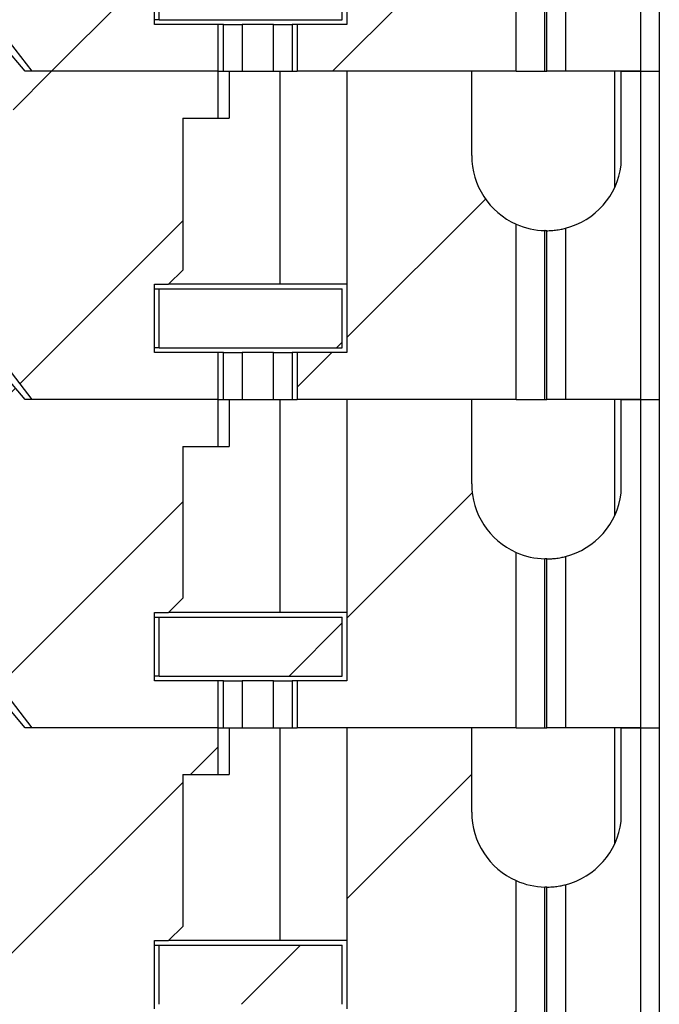
# Model space of a CAD drawing. Units: inches. Extents: x 0.1 to 16.9, y 0.1 to 10.9.
# Drawn here: x 13.4 to 13.8, y 7 to 7.6 of the extents above; entities that cross this region are included whole.
import ezdxf

# ---------------------------------------------------------------- set-up
doc = ezdxf.new("R2010")
doc.units = ezdxf.units.IN
doc.header["$MEASUREMENT"] = 0

msp = doc.modelspace()

# ---------------------------------------------------------------- hatches: boundary and pattern name
at = {"linetype": 'Continuous', "lineweight": 18}
h = msp.add_hatch(dxfattribs=at)
h.set_pattern_fill('ANSI31', style=0)
edge = h.paths.add_edge_path(flags=0)
edge.add_line((13.54995, 7.7886), (13.54995, 7.81813))
edge.add_line((13.54995, 7.81813), (13.42848, 7.81813))
edge.add_line((13.42848, 7.81813), (13.41559, 7.83332))
edge.add_ellipse((13.37978, 7.81813), major_axis=(-0.04176, 0), ratio=0.707107, start_angle=210.96376, end_angle=270)
edge.add_line((13.37978, 7.84766), (13.37801, 7.84766))
edge.add_ellipse((13.37801, 7.82994), major_axis=(0.02505, 0), ratio=0.707107, start_angle=90, end_angle=180)
edge.add_line((13.35295, 7.82994), (13.35295, 7.82151))
edge.add_line((13.35295, 7.82151), (13.40295, 7.80804))
edge.add_spline(control_points=[(13.40295, 7.80804), (13.40477, 7.80755), (13.40657, 7.80692), (13.40829, 7.80614), (13.40996, 7.80539), (13.41158, 7.80449), (13.41308, 7.80344), (13.41422, 7.80265), (13.41531, 7.80177), (13.41629, 7.80079), (13.41694, 7.80015), (13.41755, 7.79947), (13.41811, 7.79875), (13.41921, 7.79733), (13.42012, 7.79573), (13.4207, 7.79403), (13.42118, 7.79263), (13.42144, 7.79114), (13.42144, 7.78967)], knot_values=[0, 0, 0, 0, 0.000096, 0.000096, 0.000096, 0.000189, 0.000189, 0.000189, 0.00026, 0.00026, 0.00026, 0.000306, 0.000306, 0.000306, 0.000398, 0.000398, 0.000398, 0.000473, 0.000473, 0.000473, 0.000473], weights=[1, 1, 1, 1, 1, 1, 1, 1, 1, 1, 1, 1, 1, 1, 1, 1, 1, 1, 1], degree=3, periodic=0)
edge.add_line((13.42144, 7.78967), (13.42144, 7.71023))
edge.add_spline(control_points=[(13.42144, 7.71023), (13.42144, 7.70885), (13.42121, 7.70746), (13.42079, 7.70614), (13.42025, 7.70444), (13.41938, 7.70282), (13.41833, 7.70139), (13.417, 7.69959), (13.41536, 7.69801), (13.41357, 7.69667), (13.41042, 7.69432), (13.40673, 7.69263), (13.40295, 7.69155)], knot_values=[0, 0, 0, 0, 0.00007, 0.00007, 0.00007, 0.000161, 0.000161, 0.000161, 0.000275, 0.000275, 0.000275, 0.000477, 0.000477, 0.000477, 0.000477], weights=[1, 1, 1, 1, 1, 1, 1, 1, 1, 1, 1, 1, 1], degree=3, periodic=0)
edge.add_line((13.40295, 7.69155), (13.28989, 7.65919))
edge.add_spline(control_points=[(13.28989, 7.65919), (13.28591, 7.65805), (13.28186, 7.65713), (13.27779, 7.6564)], knot_values=[0, 0, 0, 0, 0.00021, 0.00021, 0.00021, 0.00021], weights=[1, 1, 1, 1], degree=3, periodic=0)
edge.add_ellipse((13.28901, 7.70297), major_axis=(0.06681, 0), ratio=0.707107, start_angle=180, end_angle=260.3345, ccw=False)
edge.add_line((13.22219, 7.70297), (13.22219, 7.79451))
edge.add_ellipse((13.28901, 7.79451), major_axis=(-0.06681, 0), ratio=0.707107, start_angle=330, end_angle=360, ccw=False)
edge.add_line((13.23114, 7.81813), (13.21933, 7.81813))
edge.add_line((13.21933, 7.81813), (13.21933, 7.61144))
edge.add_line((13.21933, 7.61144), (13.23685, 7.61144))
edge.add_ellipse((13.28901, 7.58191), major_axis=(-0.06681, 0), ratio=0.707107, start_angle=279.6655, end_angle=321.31781, ccw=False)
edge.add_spline(control_points=[(13.27779, 7.62848), (13.28185, 7.62797), (13.2859, 7.62724), (13.28989, 7.6263)], knot_values=[0, 0, 0, 0, 0.000208, 0.000208, 0.000208, 0.000208], weights=[1, 1, 1, 1], degree=3, periodic=0)
edge.add_line((13.28989, 7.6263), (13.34878, 7.61242))
edge.add_line((13.34878, 7.61242), (13.34878, 7.6262))
edge.add_ellipse((13.37383, 7.6262), major_axis=(-0.02505, 0), ratio=0.707107, start_angle=-90, end_angle=0, ccw=False)
edge.add_line((13.37383, 7.64392), (13.39273, 7.64392))
edge.add_ellipse((13.39273, 7.6262), major_axis=(-0.02505, 0), ratio=0.707107, start_angle=208.61046, end_angle=270, ccw=False)
edge.add_line((13.41472, 7.63469), (13.43266, 7.61144))
edge.add_line((13.43266, 7.61144), (13.54995, 7.61144))
edge.add_line((13.54995, 7.61144), (13.54995, 7.64097))
edge.add_line((13.54995, 7.64097), (13.50985, 7.64097))
edge.add_line((13.50985, 7.64097), (13.50985, 7.68408))
edge.add_line((13.50985, 7.68408), (13.51871, 7.68408))
edge.add_line((13.51871, 7.68408), (13.52757, 7.69293))
edge.add_line((13.52757, 7.69293), (13.52757, 7.7886))
edge.add_line((13.52757, 7.7886), (13.54995, 7.7886))
h = msp.add_hatch(dxfattribs=at)
h.set_pattern_fill('ANSI31', style=0)
edge = h.paths.add_edge_path(flags=0)
edge.add_line((13.70946, 7.76498), (13.70946, 7.81813))
edge.add_line((13.70946, 7.81813), (13.63092, 7.81813))
edge.add_line((13.63092, 7.81813), (13.63092, 7.64097))
edge.add_line((13.63092, 7.64097), (13.59967, 7.64097))
edge.add_line((13.59967, 7.64097), (13.59967, 7.61144))
edge.add_line((13.59967, 7.61144), (13.73752, 7.61144))
edge.add_line((13.73752, 7.61144), (13.73752, 7.72181))
edge.add_arc((13.7567, 7.76498), 0.04724, 180, 246.03886, ccw=False)
h = msp.add_hatch(dxfattribs=at)
h.set_pattern_fill('ANSI31', style=0)
edge = h.paths.add_edge_path(flags=0)
edge.add_line((13.54995, 7.58191), (13.54995, 7.61144))
edge.add_line((13.54995, 7.61144), (13.42848, 7.61144))
edge.add_line((13.42848, 7.61144), (13.41559, 7.62663))
edge.add_ellipse((13.37978, 7.61144), major_axis=(-0.04176, 0), ratio=0.707107, start_angle=210.96376, end_angle=270)
edge.add_line((13.37978, 7.64097), (13.37801, 7.64097))
edge.add_ellipse((13.37801, 7.62325), major_axis=(0.02505, 0), ratio=0.707107, start_angle=90, end_angle=180)
edge.add_line((13.35295, 7.62325), (13.35295, 7.61481))
edge.add_line((13.35295, 7.61481), (13.40295, 7.60135))
edge.add_spline(control_points=[(13.40295, 7.60135), (13.40477, 7.60085), (13.40657, 7.60022), (13.40829, 7.59945), (13.40996, 7.59869), (13.41158, 7.5978), (13.41308, 7.59675), (13.41422, 7.59596), (13.41531, 7.59507), (13.41629, 7.5941), (13.41694, 7.59346), (13.41755, 7.59278), (13.41811, 7.59206), (13.41921, 7.59064), (13.42012, 7.58903), (13.4207, 7.58733), (13.42118, 7.58594), (13.42144, 7.58445), (13.42144, 7.58298)], knot_values=[0, 0, 0, 0, 0.000096, 0.000096, 0.000096, 0.000189, 0.000189, 0.000189, 0.00026, 0.00026, 0.00026, 0.000306, 0.000306, 0.000306, 0.000398, 0.000398, 0.000398, 0.000473, 0.000473, 0.000473, 0.000473], weights=[1, 1, 1, 1, 1, 1, 1, 1, 1, 1, 1, 1, 1, 1, 1, 1, 1, 1, 1], degree=3, periodic=0)
edge.add_line((13.42144, 7.58298), (13.42144, 7.50354))
edge.add_spline(control_points=[(13.42144, 7.50354), (13.42144, 7.50216), (13.42121, 7.50076), (13.42079, 7.49945), (13.42025, 7.49775), (13.41938, 7.49613), (13.41833, 7.49469), (13.417, 7.49289), (13.41536, 7.49131), (13.41357, 7.48998), (13.41042, 7.48763), (13.40673, 7.48594), (13.40295, 7.48486)], knot_values=[0, 0, 0, 0, 0.00007, 0.00007, 0.00007, 0.000161, 0.000161, 0.000161, 0.000275, 0.000275, 0.000275, 0.000477, 0.000477, 0.000477, 0.000477], weights=[1, 1, 1, 1, 1, 1, 1, 1, 1, 1, 1, 1, 1], degree=3, periodic=0)
edge.add_line((13.40295, 7.48486), (13.28989, 7.4525))
edge.add_spline(control_points=[(13.28989, 7.4525), (13.28591, 7.45136), (13.28186, 7.45043), (13.27779, 7.44971)], knot_values=[0, 0, 0, 0, 0.00021, 0.00021, 0.00021, 0.00021], weights=[1, 1, 1, 1], degree=3, periodic=0)
edge.add_ellipse((13.28901, 7.49628), major_axis=(0.06681, 0), ratio=0.707107, start_angle=180, end_angle=260.3345, ccw=False)
edge.add_line((13.22219, 7.49628), (13.22219, 7.58782))
edge.add_ellipse((13.28901, 7.58782), major_axis=(-0.06681, 0), ratio=0.707107, start_angle=-30, end_angle=0, ccw=False)
edge.add_line((13.23114, 7.61144), (13.21933, 7.61144))
edge.add_line((13.21933, 7.61144), (13.21933, 7.40475))
edge.add_line((13.21933, 7.40475), (13.23685, 7.40475))
edge.add_ellipse((13.28901, 7.37522), major_axis=(-0.06681, 0), ratio=0.707107, start_angle=279.6655, end_angle=321.31781, ccw=False)
edge.add_spline(control_points=[(13.27779, 7.42179), (13.28185, 7.42127), (13.2859, 7.42055), (13.28989, 7.41961)], knot_values=[0, 0, 0, 0, 0.000208, 0.000208, 0.000208, 0.000208], weights=[1, 1, 1, 1], degree=3, periodic=0)
edge.add_line((13.28989, 7.41961), (13.34878, 7.40573))
edge.add_line((13.34878, 7.40573), (13.34878, 7.41951))
edge.add_ellipse((13.37383, 7.41951), major_axis=(-0.02505, 0), ratio=0.707107, start_angle=270, end_angle=360, ccw=False)
edge.add_line((13.37383, 7.43723), (13.39273, 7.43723))
edge.add_ellipse((13.39273, 7.41951), major_axis=(-0.02505, 0), ratio=0.707107, start_angle=208.61046, end_angle=270, ccw=False)
edge.add_line((13.41472, 7.42799), (13.43266, 7.40475))
edge.add_line((13.43266, 7.40475), (13.54995, 7.40475))
edge.add_line((13.54995, 7.40475), (13.54995, 7.43427))
edge.add_line((13.54995, 7.43427), (13.50985, 7.43427))
edge.add_line((13.50985, 7.43427), (13.50985, 7.47738))
edge.add_line((13.50985, 7.47738), (13.51871, 7.47738))
edge.add_line((13.51871, 7.47738), (13.52757, 7.48624))
edge.add_line((13.52757, 7.48624), (13.52757, 7.58191))
edge.add_line((13.52757, 7.58191), (13.54995, 7.58191))
h = msp.add_hatch(dxfattribs=at)
h.set_pattern_fill('ANSI31', style=0)
edge = h.paths.add_edge_path(flags=0)
edge.add_line((13.70946, 7.55829), (13.70946, 7.61144))
edge.add_line((13.70946, 7.61144), (13.63092, 7.61144))
edge.add_line((13.63092, 7.61144), (13.63092, 7.43427))
edge.add_line((13.63092, 7.43427), (13.59967, 7.43427))
edge.add_line((13.59967, 7.43427), (13.59967, 7.40475))
edge.add_line((13.59967, 7.40475), (13.73752, 7.40475))
edge.add_line((13.73752, 7.40475), (13.73752, 7.51512))
edge.add_arc((13.7567, 7.55829), 0.04724, 180, 246.03886, ccw=False)
h = msp.add_hatch(dxfattribs=at)
h.set_pattern_fill('ANSI31', style=0)
h.paths.add_polyline_path([(13.51281, 7.43723), (13.62796, 7.43723), (13.62796, 7.47443), (13.51281, 7.47443)], flags=0)
h = msp.add_hatch(dxfattribs=at)
h.set_pattern_fill('ANSI31', style=0)
edge = h.paths.add_edge_path(flags=0)
edge.add_line((13.54995, 7.37522), (13.54995, 7.40475))
edge.add_line((13.54995, 7.40475), (13.42848, 7.40475))
edge.add_line((13.42848, 7.40475), (13.41559, 7.41994))
edge.add_ellipse((13.37978, 7.40475), major_axis=(-0.04176, 0), ratio=0.707107, start_angle=210.96376, end_angle=270)
edge.add_line((13.37978, 7.43427), (13.37801, 7.43427))
edge.add_ellipse((13.37801, 7.41656), major_axis=(0.02505, 0), ratio=0.707107, start_angle=90, end_angle=180)
edge.add_line((13.35295, 7.41656), (13.35295, 7.40812))
edge.add_line((13.35295, 7.40812), (13.40295, 7.39465))
edge.add_spline(control_points=[(13.40295, 7.39465), (13.40477, 7.39416), (13.40657, 7.39353), (13.40829, 7.39275), (13.40996, 7.392), (13.41158, 7.3911), (13.41308, 7.39006), (13.41422, 7.38927), (13.41531, 7.38838), (13.41629, 7.3874), (13.41694, 7.38677), (13.41755, 7.38609), (13.41811, 7.38537), (13.41921, 7.38395), (13.42012, 7.38234), (13.4207, 7.38064), (13.42118, 7.37925), (13.42144, 7.37776), (13.42144, 7.37629)], knot_values=[0, 0, 0, 0, 0.000096, 0.000096, 0.000096, 0.000189, 0.000189, 0.000189, 0.00026, 0.00026, 0.00026, 0.000306, 0.000306, 0.000306, 0.000398, 0.000398, 0.000398, 0.000473, 0.000473, 0.000473, 0.000473], weights=[1, 1, 1, 1, 1, 1, 1, 1, 1, 1, 1, 1, 1, 1, 1, 1, 1, 1, 1], degree=3, periodic=0)
edge.add_line((13.42144, 7.37629), (13.42144, 7.29684))
edge.add_spline(control_points=[(13.42144, 7.29684), (13.42144, 7.29546), (13.42121, 7.29407), (13.42079, 7.29275), (13.42025, 7.29105), (13.41938, 7.28944), (13.41833, 7.288), (13.417, 7.2862), (13.41536, 7.28462), (13.41357, 7.28329), (13.41042, 7.28094), (13.40673, 7.27925), (13.40295, 7.27817)], knot_values=[0, 0, 0, 0, 0.00007, 0.00007, 0.00007, 0.000161, 0.000161, 0.000161, 0.000275, 0.000275, 0.000275, 0.000477, 0.000477, 0.000477, 0.000477], weights=[1, 1, 1, 1, 1, 1, 1, 1, 1, 1, 1, 1, 1], degree=3, periodic=0)
edge.add_line((13.40295, 7.27817), (13.28989, 7.24581))
edge.add_spline(control_points=[(13.28989, 7.24581), (13.28591, 7.24467), (13.28186, 7.24374), (13.27779, 7.24301)], knot_values=[0, 0, 0, 0, 0.00021, 0.00021, 0.00021, 0.00021], weights=[1, 1, 1, 1], degree=3, periodic=0)
edge.add_ellipse((13.28901, 7.28959), major_axis=(0.06681, 0), ratio=0.707107, start_angle=180, end_angle=260.3345, ccw=False)
edge.add_line((13.22219, 7.28959), (13.22219, 7.38112))
edge.add_ellipse((13.28901, 7.38112), major_axis=(-0.06681, 0), ratio=0.707107, start_angle=-30, end_angle=0, ccw=False)
edge.add_line((13.23114, 7.40475), (13.21933, 7.40475))
edge.add_line((13.21933, 7.40475), (13.21933, 7.19805))
edge.add_line((13.21933, 7.19805), (13.23685, 7.19805))
edge.add_ellipse((13.28901, 7.16853), major_axis=(-0.06681, 0), ratio=0.707107, start_angle=279.6655, end_angle=321.31781, ccw=False)
edge.add_spline(control_points=[(13.27779, 7.2151), (13.28185, 7.21458), (13.2859, 7.21386), (13.28989, 7.21292)], knot_values=[0, 0, 0, 0, 0.000208, 0.000208, 0.000208, 0.000208], weights=[1, 1, 1, 1], degree=3, periodic=0)
edge.add_line((13.28989, 7.21292), (13.34878, 7.19904))
edge.add_line((13.34878, 7.19904), (13.34878, 7.21282))
edge.add_ellipse((13.37383, 7.21282), major_axis=(-0.02505, 0), ratio=0.707107, start_angle=-90, end_angle=0, ccw=False)
edge.add_line((13.37383, 7.23053), (13.39273, 7.23053))
edge.add_ellipse((13.39273, 7.21282), major_axis=(-0.02505, 0), ratio=0.707107, start_angle=208.61046, end_angle=270, ccw=False)
edge.add_line((13.41472, 7.2213), (13.43266, 7.19805))
edge.add_line((13.43266, 7.19805), (13.54995, 7.19805))
edge.add_line((13.54995, 7.19805), (13.54995, 7.22758))
edge.add_line((13.54995, 7.22758), (13.50985, 7.22758))
edge.add_line((13.50985, 7.22758), (13.50985, 7.27069))
edge.add_line((13.50985, 7.27069), (13.51871, 7.27069))
edge.add_line((13.51871, 7.27069), (13.52757, 7.27955))
edge.add_line((13.52757, 7.27955), (13.52757, 7.37522))
edge.add_line((13.52757, 7.37522), (13.54995, 7.37522))
h = msp.add_hatch(dxfattribs=at)
h.set_pattern_fill('ANSI31', style=0)
edge = h.paths.add_edge_path(flags=0)
edge.add_line((13.70946, 7.3516), (13.70946, 7.40475))
edge.add_line((13.70946, 7.40475), (13.63092, 7.40475))
edge.add_line((13.63092, 7.40475), (13.63092, 7.22758))
edge.add_line((13.63092, 7.22758), (13.59967, 7.22758))
edge.add_line((13.59967, 7.22758), (13.59967, 7.19805))
edge.add_line((13.59967, 7.19805), (13.73752, 7.19805))
edge.add_line((13.73752, 7.19805), (13.73752, 7.30842))
edge.add_arc((13.7567, 7.3516), 0.04724, 180, 246.03886, ccw=False)
h = msp.add_hatch(dxfattribs=at)
h.set_pattern_fill('ANSI31', style=0)
h.paths.add_polyline_path([(13.51281, 7.23053), (13.62796, 7.23053), (13.62796, 7.26774), (13.51281, 7.26774)], flags=0)
h = msp.add_hatch(dxfattribs=at)
h.set_pattern_fill('ANSI31', style=0)
edge = h.paths.add_edge_path(flags=0)
edge.add_line((13.54995, 7.16853), (13.54995, 7.19805))
edge.add_line((13.54995, 7.19805), (13.42848, 7.19805))
edge.add_line((13.42848, 7.19805), (13.41559, 7.21324))
edge.add_ellipse((13.37978, 7.19805), major_axis=(-0.04176, 0), ratio=0.707107, start_angle=210.96376, end_angle=270)
edge.add_line((13.37978, 7.22758), (13.37801, 7.22758))
edge.add_ellipse((13.37801, 7.20986), major_axis=(0.02505, 0), ratio=0.707107, start_angle=90, end_angle=180)
edge.add_line((13.35295, 7.20986), (13.35295, 7.20143))
edge.add_line((13.35295, 7.20143), (13.40295, 7.18796))
edge.add_spline(control_points=[(13.40295, 7.18796), (13.40477, 7.18747), (13.40657, 7.18684), (13.40829, 7.18606), (13.40996, 7.18531), (13.41158, 7.18441), (13.41308, 7.18337), (13.41422, 7.18257), (13.41531, 7.18169), (13.41629, 7.18071), (13.41694, 7.18007), (13.41755, 7.17939), (13.41811, 7.17867), (13.41921, 7.17725), (13.42012, 7.17565), (13.4207, 7.17395), (13.42118, 7.17255), (13.42144, 7.17107), (13.42144, 7.16959)], knot_values=[0, 0, 0, 0, 0.000096, 0.000096, 0.000096, 0.000189, 0.000189, 0.000189, 0.00026, 0.00026, 0.00026, 0.000306, 0.000306, 0.000306, 0.000398, 0.000398, 0.000398, 0.000473, 0.000473, 0.000473, 0.000473], weights=[1, 1, 1, 1, 1, 1, 1, 1, 1, 1, 1, 1, 1, 1, 1, 1, 1, 1, 1], degree=3, periodic=0)
edge.add_line((13.42144, 7.16959), (13.42144, 7.09015))
edge.add_spline(control_points=[(13.42144, 7.09015), (13.42144, 7.08877), (13.42121, 7.08738), (13.42079, 7.08606), (13.42025, 7.08436), (13.41938, 7.08275), (13.41833, 7.08131), (13.417, 7.07951), (13.41536, 7.07793), (13.41357, 7.07659), (13.41042, 7.07424), (13.40673, 7.07255), (13.40295, 7.07147)], knot_values=[0, 0, 0, 0, 0.00007, 0.00007, 0.00007, 0.000161, 0.000161, 0.000161, 0.000275, 0.000275, 0.000275, 0.000477, 0.000477, 0.000477, 0.000477], weights=[1, 1, 1, 1, 1, 1, 1, 1, 1, 1, 1, 1, 1], degree=3, periodic=0)
edge.add_line((13.40295, 7.07147), (13.28989, 7.03911))
edge.add_spline(control_points=[(13.28989, 7.03911), (13.28591, 7.03798), (13.28186, 7.03705), (13.27779, 7.03632)], knot_values=[0, 0, 0, 0, 0.00021, 0.00021, 0.00021, 0.00021], weights=[1, 1, 1, 1], degree=3, periodic=0)
edge.add_ellipse((13.28901, 7.0829), major_axis=(0.06681, 0), ratio=0.707107, start_angle=180, end_angle=260.3345, ccw=False)
edge.add_line((13.22219, 7.0829), (13.22219, 7.17443))
edge.add_ellipse((13.28901, 7.17443), major_axis=(-0.06681, 0), ratio=0.707107, start_angle=330, end_angle=360, ccw=False)
edge.add_line((13.23114, 7.19805), (13.21933, 7.19805))
edge.add_line((13.21933, 7.19805), (13.21933, 6.99136))
edge.add_line((13.21933, 6.99136), (13.23685, 6.99136))
edge.add_ellipse((13.28901, 6.96183), major_axis=(-0.06681, 0), ratio=0.707107, start_angle=279.6655, end_angle=321.31781, ccw=False)
edge.add_spline(control_points=[(13.27779, 7.00841), (13.28185, 7.00789), (13.2859, 7.00716), (13.28989, 7.00622)], knot_values=[0, 0, 0, 0, 0.000208, 0.000208, 0.000208, 0.000208], weights=[1, 1, 1, 1], degree=3, periodic=0)
edge.add_line((13.28989, 7.00622), (13.34878, 6.99234))
edge.add_line((13.34878, 6.99234), (13.34878, 7.00612))
edge.add_ellipse((13.37383, 7.00612), major_axis=(-0.02505, 0), ratio=0.707107, start_angle=270, end_angle=360, ccw=False)
edge.add_line((13.37383, 7.02384), (13.39273, 7.02384))
edge.add_ellipse((13.39273, 7.00612), major_axis=(-0.02505, 0), ratio=0.707107, start_angle=208.61046, end_angle=270, ccw=False)
edge.add_line((13.41472, 7.01461), (13.43266, 6.99136))
edge.add_line((13.43266, 6.99136), (13.54995, 6.99136))
edge.add_line((13.54995, 6.99136), (13.54995, 7.02089))
edge.add_line((13.54995, 7.02089), (13.50985, 7.02089))
edge.add_line((13.50985, 7.02089), (13.50985, 7.064))
edge.add_line((13.50985, 7.064), (13.51871, 7.064))
edge.add_line((13.51871, 7.064), (13.52757, 7.07286))
edge.add_line((13.52757, 7.07286), (13.52757, 7.16853))
edge.add_line((13.52757, 7.16853), (13.54995, 7.16853))
h = msp.add_hatch(dxfattribs=at)
h.set_pattern_fill('ANSI31', style=0)
edge = h.paths.add_edge_path(flags=0)
edge.add_line((13.70946, 7.1449), (13.70946, 7.19805))
edge.add_line((13.70946, 7.19805), (13.63092, 7.19805))
edge.add_line((13.63092, 7.19805), (13.63092, 7.02089))
edge.add_line((13.63092, 7.02089), (13.59967, 7.02089))
edge.add_line((13.59967, 7.02089), (13.59967, 6.99136))
edge.add_line((13.59967, 6.99136), (13.73752, 6.99136))
edge.add_line((13.73752, 6.99136), (13.73752, 7.10173))
edge.add_arc((13.7567, 7.1449), 0.04724, 180, 246.03886, ccw=False)
h = msp.add_hatch(dxfattribs=at)
h.set_pattern_fill('ANSI31', style=0)
h.paths.add_polyline_path([(13.51281, 7.02384), (13.62796, 7.02384), (13.62796, 7.06105), (13.51281, 7.06105)], flags=0)

# ---------------------------------------------------------------- linework, layer by layer
at = {"color": 7, "linetype": 'Continuous', "lineweight": 25}
for p, q in [((13.63092, 7.81813), (13.63092, 7.64097)), ((13.81576, 7.81813), (13.81576, 7.61144)), ((13.82757, 7.81813), (13.82757, 7.61144)), ((13.73752, 7.61144), (13.73752, 7.72181)), ((13.75551, 7.61144), (13.75551, 7.71775)), ((13.7567, 7.61144), (13.7567, 7.71774)), ((13.76851, 7.71924), (13.76851, 7.61144)), ((13.50985, 7.64097), (13.50985, 7.68408)), ((13.51281, 7.64392), (13.51281, 7.68112)), ((13.62796, 7.64392), (13.62796, 7.68112)), ((13.51281, 7.64392), (13.50985, 7.64392)), ((13.54995, 7.64097), (13.50985, 7.64097)), ((13.51281, 7.64392), (13.62796, 7.64392)), ((13.54995, 7.61144), (13.54995, 7.64097)), ((13.5532, 7.64097), (13.54995, 7.64097)), ((13.5532, 7.61144), (13.5532, 7.64097)), ((13.5532, 7.64097), (13.56497, 7.64097)), ((13.56497, 7.64097), (13.56497, 7.61144)), ((13.58466, 7.64097), (13.56497, 7.64097)), ((13.58466, 7.61144), (13.58466, 7.64097)), ((13.58466, 7.64097), (13.59643, 7.64097)), ((13.59643, 7.64097), (13.59643, 7.61144)), ((13.59967, 7.64097), (13.59643, 7.64097)), ((13.59967, 7.64097), (13.59967, 7.61144)), ((13.63092, 7.64097), (13.59967, 7.64097)), ((13.41472, 7.63469), (13.43266, 7.61144)), ((13.42848, 7.61144), (13.41559, 7.62663)), ((13.54995, 7.61144), (13.42848, 7.61144)), ((13.54995, 7.61144), (13.43266, 7.61144)), ((13.54995, 7.58191), (13.54995, 7.61144)), ((13.54995, 7.61144), (13.5532, 7.61144)), ((13.5532, 7.61144), (13.56497, 7.61144)), ((13.55676, 7.61144), (13.55676, 7.58191)), ((13.56497, 7.61144), (13.58466, 7.61144)), ((13.58466, 7.61144), (13.59643, 7.61144)), ((13.5889, 7.47738), (13.5889, 7.61144)), ((13.59643, 7.61144), (13.59967, 7.61144)), ((13.73752, 7.61144), (13.59967, 7.61144)), ((13.63092, 7.61144), (13.63092, 7.43427)), ((13.70946, 7.61144), (13.63092, 7.61144)), ((13.70946, 7.55829), (13.70946, 7.61144)), ((13.73752, 7.61144), (13.75551, 7.61144)), ((13.75551, 7.61144), (13.7567, 7.61144)), ((13.76851, 7.61144), (13.7567, 7.61144)), ((13.81576, 7.61144), (13.76851, 7.61144)), ((13.79944, 7.61144), (13.79944, 7.53816)), ((13.80358, 7.55239), (13.80358, 7.61144)), ((13.80358, 7.61144), (13.81576, 7.61144)), ((13.81576, 7.61144), (13.81576, 7.40475)), ((13.81576, 7.61144), (13.82757, 7.61144)), ((13.82757, 7.61144), (13.82757, 7.40475)), ((13.52757, 7.58191), (13.52757, 7.48624)), ((13.52757, 7.58191), (13.54995, 7.58191)), ((13.54995, 7.58191), (13.55676, 7.58191)), ((13.73752, 7.40475), (13.73752, 7.51512)), ((13.75551, 7.40475), (13.75551, 7.51106)), ((13.7567, 7.40475), (13.7567, 7.51105)), ((13.76851, 7.51255), (13.76851, 7.40475)), ((13.52757, 7.48624), (13.51871, 7.47738)), ((13.50985, 7.43427), (13.50985, 7.47738)), ((13.50985, 7.47738), (13.51871, 7.47738)), ((13.50985, 7.47443), (13.51281, 7.47443)), ((13.51281, 7.47443), (13.62796, 7.47443)), ((13.51281, 7.43723), (13.51281, 7.47443)), ((13.5889, 7.47738), (13.51871, 7.47738)), ((13.63092, 7.47738), (13.5889, 7.47738)), ((13.62796, 7.43723), (13.62796, 7.47443)), ((13.51281, 7.43723), (13.50985, 7.43723)), ((13.51281, 7.43723), (13.62796, 7.43723)), ((13.54995, 7.43427), (13.50985, 7.43427)), ((13.54995, 7.40475), (13.54995, 7.43427)), ((13.5532, 7.43427), (13.54995, 7.43427)), ((13.5532, 7.40475), (13.5532, 7.43427)), ((13.5532, 7.43427), (13.56497, 7.43427)), ((13.56497, 7.43427), (13.56497, 7.40475)), ((13.58466, 7.43427), (13.56497, 7.43427)), ((13.58466, 7.40475), (13.58466, 7.43427)), ((13.58466, 7.43427), (13.59643, 7.43427)), ((13.59643, 7.43427), (13.59643, 7.40475)), ((13.59967, 7.43427), (13.59643, 7.43427)), ((13.59967, 7.43427), (13.59967, 7.40475)), ((13.63092, 7.43427), (13.59967, 7.43427)), ((13.41472, 7.42799), (13.43266, 7.40475)), ((13.42848, 7.40475), (13.41559, 7.41994)), ((13.54995, 7.40475), (13.42848, 7.40475)), ((13.54995, 7.40475), (13.43266, 7.40475)), ((13.54995, 7.40475), (13.5532, 7.40475)), ((13.54995, 7.37522), (13.54995, 7.40475)), ((13.5532, 7.40475), (13.56497, 7.40475)), ((13.55676, 7.40475), (13.55676, 7.37522)), ((13.56497, 7.40475), (13.58466, 7.40475)), ((13.58466, 7.40475), (13.59643, 7.40475)), ((13.5889, 7.27069), (13.5889, 7.40475)), ((13.59643, 7.40475), (13.59967, 7.40475)), ((13.73752, 7.40475), (13.59967, 7.40475)), ((13.63092, 7.40475), (13.63092, 7.22758)), ((13.70946, 7.40475), (13.63092, 7.40475)), ((13.70946, 7.3516), (13.70946, 7.40475)), ((13.73752, 7.40475), (13.75551, 7.40475)), ((13.75551, 7.40475), (13.7567, 7.40475)), ((13.76851, 7.40475), (13.7567, 7.40475)), ((13.81576, 7.40475), (13.76851, 7.40475)), ((13.79944, 7.40475), (13.79944, 7.33147)), ((13.80358, 7.3457), (13.80358, 7.40475)), ((13.80358, 7.40475), (13.81576, 7.40475)), ((13.81576, 7.40475), (13.82757, 7.40475)), ((13.81576, 7.40475), (13.81576, 7.19805)), ((13.82757, 7.40475), (13.82757, 7.19805)), ((13.52757, 7.37522), (13.54995, 7.37522)), ((13.52757, 7.37522), (13.52757, 7.27955)), ((13.54995, 7.37522), (13.55676, 7.37522)), ((13.73752, 7.19805), (13.73752, 7.30842)), ((13.76851, 7.30585), (13.76851, 7.19805)), ((13.75551, 7.19805), (13.75551, 7.30437)), ((13.7567, 7.19805), (13.7567, 7.30435)), ((13.52757, 7.27955), (13.51871, 7.27069)), ((13.50985, 7.22758), (13.50985, 7.27069)), ((13.50985, 7.27069), (13.51871, 7.27069)), ((13.50985, 7.26774), (13.51281, 7.26774)), ((13.51281, 7.23053), (13.51281, 7.26774)), ((13.51281, 7.26774), (13.62796, 7.26774)), ((13.5889, 7.27069), (13.51871, 7.27069)), ((13.63092, 7.27069), (13.5889, 7.27069)), ((13.62796, 7.23053), (13.62796, 7.26774)), ((13.51281, 7.23053), (13.50985, 7.23053)), ((13.51281, 7.23053), (13.62796, 7.23053)), ((13.54995, 7.22758), (13.50985, 7.22758)), ((13.54995, 7.19805), (13.54995, 7.22758)), ((13.5532, 7.22758), (13.54995, 7.22758)), ((13.5532, 7.19805), (13.5532, 7.22758)), ((13.5532, 7.22758), (13.56497, 7.22758)), ((13.56497, 7.22758), (13.56497, 7.19805)), ((13.58466, 7.22758), (13.56497, 7.22758)), ((13.58466, 7.19805), (13.58466, 7.22758)), ((13.58466, 7.22758), (13.59643, 7.22758)), ((13.59643, 7.22758), (13.59643, 7.19805)), ((13.59967, 7.22758), (13.59643, 7.22758)), ((13.59967, 7.22758), (13.59967, 7.19805)), ((13.63092, 7.22758), (13.59967, 7.22758)), ((13.41472, 7.2213), (13.43266, 7.19805)), ((13.42848, 7.19805), (13.41559, 7.21324)), ((13.54995, 7.19805), (13.42848, 7.19805)), ((13.54995, 7.19805), (13.43266, 7.19805)), ((13.54995, 7.16853), (13.54995, 7.19805)), ((13.54995, 7.19805), (13.5532, 7.19805)), ((13.5532, 7.19805), (13.56497, 7.19805)), ((13.55676, 7.19805), (13.55676, 7.16853)), ((13.56497, 7.19805), (13.58466, 7.19805)), ((13.58466, 7.19805), (13.59643, 7.19805)), ((13.5889, 7.064), (13.5889, 7.19805)), ((13.59643, 7.19805), (13.59967, 7.19805)), ((13.73752, 7.19805), (13.59967, 7.19805)), ((13.63092, 7.19805), (13.63092, 7.02089)), ((13.70946, 7.19805), (13.63092, 7.19805)), ((13.70946, 7.1449), (13.70946, 7.19805)), ((13.73752, 7.19805), (13.75551, 7.19805)), ((13.75551, 7.19805), (13.7567, 7.19805)), ((13.76851, 7.19805), (13.7567, 7.19805)), ((13.81576, 7.19805), (13.76851, 7.19805)), ((13.79944, 7.19805), (13.79944, 7.12477)), ((13.80358, 7.139), (13.80358, 7.19805)), ((13.80358, 7.19805), (13.81576, 7.19805)), ((13.81576, 7.19805), (13.81576, 6.99136)), ((13.81576, 7.19805), (13.82757, 7.19805)), ((13.82757, 7.19805), (13.82757, 6.99136)), ((13.52757, 7.16853), (13.54995, 7.16853)), ((13.52757, 7.16853), (13.52757, 7.07286)), ((13.54995, 7.16853), (13.55676, 7.16853)), ((13.73752, 6.99136), (13.73752, 7.10173)), ((13.75551, 6.99136), (13.75551, 7.09767)), ((13.7567, 6.99136), (13.7567, 7.09766)), ((13.76851, 7.09916), (13.76851, 6.99136)), ((13.52757, 7.07286), (13.51871, 7.064)), ((13.50985, 7.02089), (13.50985, 7.064)), ((13.50985, 7.064), (13.51871, 7.064)), ((13.5889, 7.064), (13.51871, 7.064)), ((13.63092, 7.064), (13.5889, 7.064)), ((13.50985, 7.06105), (13.51281, 7.06105)), ((13.51281, 7.06105), (13.62796, 7.06105)), ((13.51281, 7.02384), (13.51281, 7.06105)), ((13.62796, 7.02384), (13.62796, 7.06105))]:
    msp.add_line(p, q, dxfattribs=at)
for centre, start, end in [((13.7567, 7.55829), 180, 246.03886), ((13.7567, 7.55829), 284.47751, 352.8249), ((13.7567, 7.55829), 246.03886, 268.55018), ((13.7567, 7.3516), 180, 246.03886), ((13.7567, 7.3516), 284.47751, 352.8249), ((13.7567, 7.3516), 246.03886, 268.55018), ((13.7567, 7.1449), 180, 246.03886), ((13.7567, 7.1449), 284.47751, 352.8249), ((13.7567, 7.1449), 246.03886, 268.55018)]:
    msp.add_arc(centre, 0.04724, start, end, dxfattribs=at)
for points, knots in [([(13.7567, 7.51105), (13.75659, 7.51104), (13.75643, 7.51104), (13.7557, 7.51106), (13.75551, 7.51106)], [0, 0, 0, 0, 0.742384, 1, 1, 1, 1]), ([(13.7567, 7.51105), (13.75683, 7.51104), (13.75709, 7.51104), (13.75913, 7.51108), (13.7621, 7.51132), (13.76543, 7.51181), (13.7676, 7.51233), (13.76851, 7.51255)], [0, 0, 0, 0, 0.213208, 0.426429, 0.639056, 0.849403, 1, 1, 1, 1]), ([(13.7567, 7.30435), (13.75683, 7.30435), (13.75709, 7.30435), (13.75913, 7.30439), (13.7621, 7.30462), (13.76543, 7.30511), (13.7676, 7.30563), (13.76851, 7.30585)], [0, 0, 0, 0, 0.2132084, 0.4264289, 0.6390556, 0.8494015, 1, 1, 1, 1]), ([(13.7567, 7.30435), (13.75659, 7.30435), (13.75643, 7.30435), (13.7557, 7.30436), (13.75551, 7.30437)], [0, 0, 0, 0, 0.742384, 1, 1, 1, 1]), ([(13.7567, 7.09766), (13.75659, 7.09766), (13.75643, 7.09766), (13.7557, 7.09767), (13.75551, 7.09767)], [0, 0, 0, 0, 0.742384, 1, 1, 1, 1]), ([(13.7567, 7.09766), (13.75683, 7.09766), (13.75709, 7.09766), (13.75913, 7.0977), (13.7621, 7.09793), (13.76543, 7.09842), (13.7676, 7.09894), (13.76851, 7.09916)], [0, 0, 0, 0, 0.213208, 0.426429, 0.639056, 0.849401, 1, 1, 1, 1])]:
    msp.add_open_spline(points, degree=3, knots=knots, dxfattribs=at)

doc.saveas('drawing.dxf')
